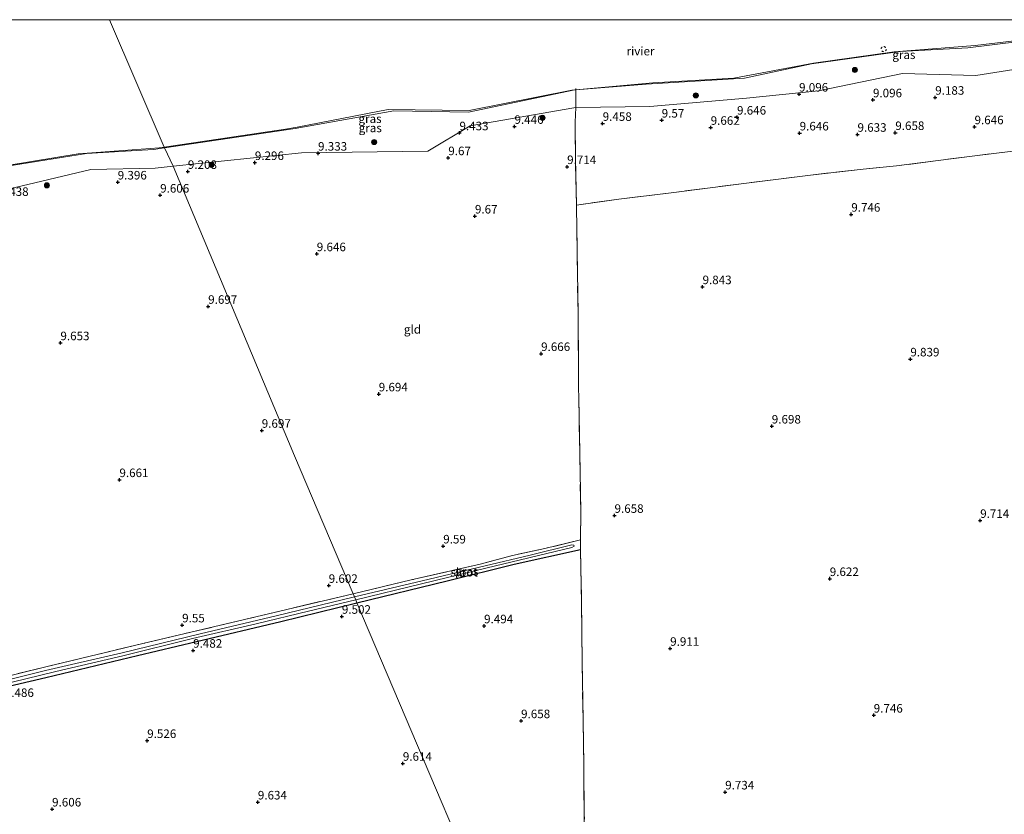
# Model space of a CAD drawing. Units: metres. Extents: x 179999 to 190009, y 412498 to 418753.
# Drawn here: x 184508 to 184796, y 418517 to 418750 of the extents above; entities that cross this region are included whole.
import ezdxf
from ezdxf.enums import TextEntityAlignment as Align

# ---------------------------------------------------------------- set-up
doc = ezdxf.new("R2010")
doc.units = ezdxf.units.M
doc.linetypes.add('IE-TERREINAFSCHEIDING', pattern=[10, 8, -2])
doc.linetypes.add('VW-6060_STREEP', pattern=[1.2, 0.6, -0.6])
doc.layers.get('0').update_dxf_attribs({"lineweight": 25})
for name, color, linetype, lineweight in [('B-ME-GR-BOOM-S-B1', 93, 'Continuous', 18), ('B-ME-GW-HOOGTEPUNT-S-B1', 10, 'Continuous', 25), ('B-ME-GW-INSTEEKWATERGANG-L-B1', 10, 'Continuous', 25), ('B-ME-GW-KRUINLIJN-L-B1', 93, 'Continuous', 18), ('B-ME-IE-GRASLAND-GV-B6', 93, 'Continuous', 18), ('B-ME-IE-GRONDWERKLIJN-GROND_INGERICHT-GV-B6', 253, 'Continuous', 18), ('B-ME-IE-HULPGEOMETRIE-L-B1', 53, 'Continuous', 18), ('B-ME-IE-TERREINAFSCHEIDING-RASTERHEKWERK-L-B1', 8, 'IE-TERREINAFSCHEIDING', 18), ('B-ME-OB-WATERLIJN-L-B1', 133, 'OB-WATERLIJN', 18), ('B-ME-OG-WATER-GV-B6', 153, 'Continuous', 18), ('B-ME-VW-MARKERING-BEBAKENING-S-B1', 255, 'VW-6060_STREEP', 18)]:
    doc.layers.add(name, color=color, linetype=linetype, lineweight=lineweight)
doc.styles.add('NLCS-ISO', font='NLCS-ISO.TTF')
doc.linetypes.add('OB-WATERLIJN', pattern='A,10,[32,NLCS.SHX,S=2,R=0,X=0,Y=0],-12', length=22)

# ---------------------------------------------------------------- blocks, each defined once
blk = doc.blocks.new('dtb')
blk.add_circle((0, 0), 0.75)
blk = doc.blocks.new('boom')
blk.add_hatch(color=256).paths.add_polyline_path([(-0.75, 0, 1), (0.75, 0, 1)])
blk.add_circle((0, 0), 0.75)
blk = doc.blocks.new('hoogtepunt')
for p, q in [((-0.5, 0), (0.5, 0)), ((0, 0.5), (0, -0.5))]:
    blk.add_line(p, q)

msp = doc.modelspace()

# ---------------------------------------------------------------- linework, layer by layer
at = {"layer": 'B-ME-GW-INSTEEKWATERGANG-L-B1'}
for points in [[(184606.36, 418579.29, 9.5), (184632.8, 418585.66, 9.46), (184652.44, 418590.59, 9.57), (184671.81, 418594.86, 9.69)], [(184386.54, 418526.87, 9.79), (184393.36, 418528.44, 9.43), (184401.66, 418530.45, 9.43), (184420.27, 418534.94, 9.43), (184438.82, 418539.38, 9.43), (184457.57, 418543.76, 9.43), (184477.13, 418548.36, 9.43), (184490.58, 418551.67, 9.45), (184515.22, 418557.38, 9.59), (184542.13, 418563.87, 9.54), (184559.4, 418567.98, 9.53), (184584.08, 418573.8, 9.51), (184606.36, 418579.29, 9.5)]]:
    msp.add_polyline3d(points, dxfattribs=at)
at = {"layer": 'B-ME-GW-KRUINLIJN-L-B1'}
for points in [[(184862.59, 418750, 8.55), (184837.66, 418749.05, 8.61), (184816.14, 418745.61, 8.66), (184785.25, 418741.79, 8.49), (184765.42, 418740.68, 8.64), (184739.47, 418737.03, 8.67), (184719.82, 418732.87, 8.84), (184691.05, 418731.17, 8.71), (184670.45, 418729.46, 8.56), (184670.15, 418729.43, 8.56), (184639.01, 418722.94, 8.8), (184617.15, 418723.33, 8.44), (184588.26, 418718.15, 8.54), (184550.03, 418712.49, 8.63)], [(184550.03, 418712.49, 8.63), (184546.79, 418711.99, 8.64), (184527.16, 418710.78, 8.75), (184495.33, 418705.71, 8.83), (184474.79, 418702.88, 8.95), (184445.56, 418698.85, 8.94), (184427.19, 418696.41, 9.03), (184393.78, 418690.15, 8.88), (184365.1, 418686.96, 8.76), (184345.16, 418684.74, 8.68), (184308.74, 418678.22, 8.75), (184282.04, 418674.37, 8.77), (184256.06, 418668.9, 8.96), (184229.93, 418666.76, 8.55), (184195.2, 418660.13, 8.83), (184183.94, 418658.46, 8.81)]]:
    msp.add_polyline3d(points, dxfattribs=at)
at = {"layer": 'B-ME-IE-GRASLAND-GV-B6'}
for points in [[(184936.85, 418750, 8.79), (184937.51, 418748.78, 8.82), (184914.19, 418748.52, 8.81), (184890.04, 418744.01, 9.06), (184866.1, 418743.98, 8.88), (184840.74, 418740.5, 8.71), (184817.31, 418738.31, 8.84), (184787.57, 418733.66, 9), (184766.09, 418734.2, 8.84), (184741.5, 418729.19, 8.87), (184720.47, 418727.07, 9.2), (184692.12, 418724.6, 9.22), (184670.44, 418724.28, 9.16), (184670.45, 418729.46, 8.56), (184691.05, 418731.17, 8.71), (184719.82, 418732.87, 8.84), (184739.47, 418737.03, 8.67), (184765.42, 418740.68, 8.64), (184785.25, 418741.79, 8.49), (184816.14, 418745.61, 8.66), (184837.66, 418749.05, 8.61), (184862.59, 418750, 8.55), (184936.85, 418750, 8.79)], [(184862.59, 418750, 8.55), (184837.66, 418749.05, 8.61), (184816.14, 418745.61, 8.66), (184785.25, 418741.79, 8.49), (184765.42, 418740.68, 8.64), (184739.47, 418737.03, 8.67), (184719.82, 418732.87, 8.84), (184691.05, 418731.17, 8.71), (184670.45, 418729.46, 8.56), (184670.45, 418729.51, 8.04), (184692.98, 418731.49, 8.02), (184716.74, 418732.86, 8.02), (184740.09, 418737.29, 8.03), (184763.66, 418740.63, 7.98), (184787.38, 418742.4, 8.05), (184814.39, 418745.63, 8), (184837.91, 418749.23, 8.05), (184856.26, 418750, 8.06), (184862.59, 418750, 8.55)], [(184670.45, 418729.46, 8.56), (184670.15, 418729.43, 8.56), (184639.01, 418722.94, 8.8), (184617.15, 418723.33, 8.44), (184588.26, 418718.15, 8.54), (184550.03, 418712.49, 8.63), (184549.92, 418712.66, 8.05), (184585.46, 418717.97, 8.05), (184588.82, 418718.49, 8.05), (184615.51, 418723.75, 8.07), (184639.26, 418723.44, 8.04), (184669.28, 418729.41, 8.04), (184670.45, 418729.51, 8.04), (184670.45, 418729.46, 8.56)], [(184670.44, 418724.28, 9.16), (184669.91, 418724.22, 9.16), (184639.46, 418718.97, 9.23), (184627.08, 418711.48, 9.56), (184590.08, 418711.05, 9.27), (184552.56, 418707.14, 9.2), (184550.03, 418712.49, 8.63), (184588.26, 418718.15, 8.54), (184617.15, 418723.33, 8.44), (184639.01, 418722.94, 8.8), (184670.15, 418729.43, 8.56), (184670.45, 418729.46, 8.56), (184670.44, 418724.28, 9.16)], [(184550.03, 418712.49, 8.63), (184546.79, 418711.99, 8.64), (184527.16, 418710.78, 8.75), (184495.33, 418705.71, 8.83), (184474.79, 418702.88, 8.95), (184445.56, 418698.85, 8.94), (184427.19, 418696.41, 9.03), (184393.78, 418690.15, 8.88), (184365.1, 418686.96, 8.76), (184365.1, 418687.35, 8.01), (184393.72, 418690.52, 8.02), (184397.07, 418691.11, 8.02), (184427.16, 418696.65, 8.05), (184447.38, 418699.43, 8.06), (184474.31, 418703.23, 8.04), (184497.9, 418706.38, 8.05), (184524.75, 418710.68, 8.04), (184548.47, 418712.46, 8.05), (184549.92, 418712.66, 8.05), (184550.03, 418712.49, 8.63)], [(184552.56, 418707.14, 9.2), (184547.29, 418706.56, 9.18), (184528.4, 418706.12, 9.09), (184491.79, 418697.49, 9.41), (184477.27, 418696.95, 9.42), (184446.24, 418694.07, 9.35), (184427.5, 418691.68, 9.48), (184394.06, 418685.86, 9.3), (184366.12, 418678.14, 9.54), (184365.1, 418686.96, 8.76), (184393.78, 418690.15, 8.88), (184427.19, 418696.41, 9.03), (184445.56, 418698.85, 8.94), (184474.79, 418702.88, 8.95), (184495.33, 418705.71, 8.83), (184527.16, 418710.78, 8.75), (184546.79, 418711.99, 8.64), (184550.03, 418712.49, 8.63), (184552.56, 418707.14, 9.2)], [(184671.81, 418594.86, 9.69), (184652.44, 418590.59, 9.57), (184632.8, 418585.66, 9.46), (184606.36, 418579.29, 9.5), (184606.02, 418580.09, 8.73), (184625.25, 418584.79, 8.78), (184644.06, 418589.37, 8.8), (184669.31, 418595.45, 8.88), (184669.99, 418595.84, 8.92), (184669.85, 418596.18, 8.92), (184669.32, 418596.27, 8.92), (184657.05, 418593.17, 8.83), (184643.93, 418590.07, 8.74), (184627.53, 418586.15, 8.73), (184605.62, 418581.03, 8.73), (184605.24, 418581.92, 9.49), (184622.26, 418585.96, 9.49), (184642.42, 418590.6, 9.47), (184651.95, 418593.15, 9.5), (184661.37, 418595.14, 9.51), (184671.82, 418597.67, 9.69), (184671.81, 418594.94, 9.69), (184671.81, 418594.86, 9.69)], [(184605.24, 418581.92, 9.49), (184605.62, 418581.03, 8.73), (184582.72, 418575.44, 8.73), (184560.39, 418570.2, 8.73), (184537.56, 418564.64, 8.73), (184515.17, 418559.41, 8.73), (184494.34, 418554.26, 8.73)], [(184495.34, 418555.61, 9.45), (184514.87, 418560.43, 9.53), (184543.66, 418567.34, 9.48), (184573.44, 418574.37, 9.51), (184605.24, 418581.92, 9.49)], [(184500.86, 418554.99, 8.73), (184518.16, 418559.18, 8.73), (184537.76, 418563.73, 8.73), (184558.19, 418568.78, 8.73), (184576.87, 418573.09, 8.73), (184592.17, 418576.84, 8.73), (184606.02, 418580.09, 8.73), (184606.36, 418579.29, 9.5), (184584.08, 418573.8, 9.51), (184559.4, 418567.98, 9.53), (184542.13, 418563.87, 9.54), (184515.22, 418557.38, 9.59), (184490.58, 418551.67, 9.45)]]:
    msp.add_polyline3d(points, dxfattribs=at)
at = {"layer": 'B-ME-IE-GRONDWERKLIJN-GROND_INGERICHT-GV-B6'}
for points in [[(184801.61, 418711.93, 9.78), (184787.3, 418710.12, 9.74), (184775.77, 418708.68, 9.76), (184764.41, 418707.18, 9.78), (184754.58, 418706.28, 9.76), (184739.22, 418704.48, 9.66), (184729.78, 418703.28, 9.7), (184720.45, 418702.18, 9.62), (184699.2, 418699.42, 9.7), (184683.04, 418697.49, 9.72), (184670.61, 418695.67, 9.75), (184670.32, 418709.49, 9.69), (184670.27, 418719.99, 9.56), (184670.44, 418724.28, 9.16), (184692.12, 418724.6, 9.22), (184720.47, 418727.07, 9.2), (184741.5, 418729.19, 8.87), (184766.09, 418734.2, 8.84), (184787.57, 418733.66, 9), (184817.31, 418738.31, 8.84)], [(184670.61, 418695.67, 9.75), (184670.75, 418688.34, 9.79), (184671.09, 418664.02, 9.83), (184671.28, 418642.25, 9.89), (184671.33, 418639.28, 9.89), (184671.61, 418623.32, 9.89), (184671.88, 418605.95, 9.7), (184671.82, 418597.67, 9.69), (184661.37, 418595.14, 9.51), (184651.95, 418593.15, 9.5), (184642.42, 418590.6, 9.47), (184622.26, 418585.96, 9.49), (184605.24, 418581.92, 9.49), (184588.09, 418622.3, 9.71), (184552.56, 418707.14, 9.2), (184590.08, 418711.05, 9.27), (184627.08, 418711.48, 9.56), (184639.46, 418718.97, 9.23), (184669.91, 418724.22, 9.16), (184670.44, 418724.28, 9.16), (184670.27, 418719.99, 9.56), (184670.32, 418709.49, 9.69), (184670.61, 418695.67, 9.75)], [(184673.09, 418495.9, 9.78), (184672.94, 418517.35, 9.78), (184672.75, 418531.28, 9.79), (184672.58, 418544.98, 9.76), (184672.27, 418562.18, 9.77), (184672.16, 418579.18, 9.85), (184671.81, 418594.86, 9.69), (184671.81, 418594.94, 9.69), (184671.82, 418597.67, 9.69), (184671.88, 418605.95, 9.7), (184671.61, 418623.32, 9.89), (184671.33, 418639.28, 9.89), (184671.28, 418642.25, 9.89), (184671.09, 418664.02, 9.83), (184670.75, 418688.34, 9.79), (184670.61, 418695.67, 9.75), (184683.04, 418697.49, 9.72), (184699.2, 418699.42, 9.7), (184720.45, 418702.18, 9.62), (184729.78, 418703.28, 9.7), (184739.22, 418704.48, 9.66), (184754.58, 418706.28, 9.76), (184764.41, 418707.18, 9.78), (184775.77, 418708.68, 9.76), (184787.3, 418710.12, 9.74), (184801.61, 418711.93, 9.78)], [(184491.79, 418697.49, 9.41), (184528.4, 418706.12, 9.09), (184547.29, 418706.56, 9.18), (184552.56, 418707.14, 9.2), (184588.09, 418622.3, 9.71), (184605.24, 418581.92, 9.49)], [(184657.96, 418457.85, 9.38), (184606.36, 418579.29, 9.5), (184632.8, 418585.66, 9.46), (184652.44, 418590.59, 9.57), (184671.81, 418594.86, 9.69), (184672.16, 418579.18, 9.85), (184672.27, 418562.18, 9.77), (184672.58, 418544.98, 9.76), (184672.75, 418531.28, 9.79), (184672.94, 418517.35, 9.78), (184673.09, 418495.9, 9.78)], [(184605.24, 418581.92, 9.49), (184573.44, 418574.37, 9.51), (184543.66, 418567.34, 9.48), (184514.87, 418560.43, 9.53), (184495.34, 418555.61, 9.45)], [(184490.58, 418551.67, 9.45), (184515.22, 418557.38, 9.59), (184542.13, 418563.87, 9.54), (184559.4, 418567.98, 9.53), (184584.08, 418573.8, 9.51), (184606.36, 418579.29, 9.5), (184657.96, 418457.85, 9.38)]]:
    msp.add_polyline3d(points, dxfattribs=at)
at = {"layer": 'B-ME-IE-HULPGEOMETRIE-L-B1'}
msp.add_polyline3d([(184533.84, 418750, 7.61), (184549.92, 418712.66, 8.05), (184550.03, 418712.49, 8.63), (184552.56, 418707.14, 9.2), (184588.09, 418622.3, 9.71), (184605.24, 418581.92, 9.49), (184605.62, 418581.03, 8.73), (184606.02, 418580.09, 8.73), (184606.36, 418579.29, 9.5), (184657.96, 418457.85, 9.38)], dxfattribs=at)
at = {"layer": 'B-ME-IE-TERREINAFSCHEIDING-RASTERHEKWERK-L-B1'}
for points in [[(184670.45, 418729.89, 8.52), (184670.45, 418729.51, 8.04), (184670.45, 418729.46, 8.56), (184670.44, 418724.28, 9.16)], [(184946.52, 418727.41, 9.93), (184931.96, 418725.92, 9.99), (184917.36, 418724.45, 9.93), (184901.82, 418722.83, 9.93), (184885.03, 418720.94, 10.03), (184870.73, 418719.21, 10.03), (184860.16, 418718.3, 9.8), (184845, 418716.83, 9.87), (184829.9, 418715.13, 9.85), (184818.77, 418713.89, 9.8), (184801.61, 418711.93, 9.78), (184787.3, 418710.12, 9.74), (184775.77, 418708.68, 9.76), (184764.41, 418707.18, 9.78), (184754.58, 418706.28, 9.76), (184739.22, 418704.48, 9.66), (184729.78, 418703.28, 9.7), (184720.45, 418702.18, 9.62), (184699.2, 418699.42, 9.7), (184683.04, 418697.49, 9.72), (184670.61, 418695.67, 9.75)], [(184671.82, 418597.67, 9.69), (184671.88, 418605.95, 9.7), (184671.61, 418623.32, 9.89), (184671.33, 418639.28, 9.89), (184671.28, 418642.25, 9.89), (184671.09, 418664.02, 9.83), (184670.75, 418688.34, 9.79), (184670.61, 418695.67, 9.75), (184670.32, 418709.49, 9.69), (184670.27, 418719.99, 9.56), (184670.44, 418724.28, 9.16)], [(184671.82, 418597.67, 9.69), (184661.37, 418595.14, 9.51), (184651.95, 418593.15, 9.5), (184642.42, 418590.6, 9.47), (184622.26, 418585.96, 9.49), (184605.24, 418581.92, 9.49)], [(184671.81, 418594.86, 9.69), (184671.81, 418594.94, 9.69), (184671.82, 418597.67, 9.69)], [(184757.11, 418499.67, 9.48), (184746.6, 418496.26, 9.6), (184735.22, 418492.39, 9.61), (184721.55, 418487.51, 9.47), (184706.53, 418482.22, 9.61), (184691.86, 418477.45, 9.64), (184673.15, 418470.88, 9.48), (184673.35, 418479.5, 9.73), (184673.09, 418495.9, 9.78), (184672.94, 418517.35, 9.78), (184672.75, 418531.28, 9.79), (184672.58, 418544.98, 9.76), (184672.27, 418562.18, 9.77), (184672.16, 418579.18, 9.85), (184671.81, 418594.86, 9.69)], [(184605.24, 418581.92, 9.49), (184573.44, 418574.37, 9.51), (184543.66, 418567.34, 9.48), (184514.87, 418560.43, 9.53), (184495.34, 418555.61, 9.45), (184466.85, 418548.85, 9.5), (184438.92, 418542.22, 9.48), (184419.85, 418537.66, 9.48), (184401.19, 418533.18, 9.51), (184386.1, 418529.7, 9.79), (184386.54, 418526.87, 9.79)]]:
    msp.add_polyline3d(points, dxfattribs=at)
at = {"layer": 'B-ME-OB-WATERLIJN-L-B1'}
for points in [[(184856.26, 418750, 8.06), (184837.91, 418749.23, 8.05), (184814.39, 418745.63, 8), (184787.38, 418742.4, 8.05), (184763.66, 418740.63, 7.98), (184740.09, 418737.29, 8.03), (184716.74, 418732.86, 8.02), (184692.98, 418731.49, 8.02), (184670.45, 418729.51, 8.04), (184669.28, 418729.41, 8.04), (184639.26, 418723.44, 8.04), (184615.51, 418723.75, 8.07), (184588.82, 418718.49, 8.05), (184585.46, 418717.97, 8.05), (184549.92, 418712.66, 8.05)], [(184549.92, 418712.66, 8.05), (184548.47, 418712.46, 8.05), (184524.75, 418710.68, 8.04), (184497.9, 418706.38, 8.05), (184474.31, 418703.23, 8.04), (184447.38, 418699.43, 8.06), (184427.16, 418696.65, 8.05), (184397.07, 418691.11, 8.02), (184393.72, 418690.52, 8.02), (184365.1, 418687.35, 8.01), (184346.41, 418685.28, 8), (184343.05, 418684.76, 8), (184309.6, 418678.68, 8), (184306.24, 418678.19, 8), (184282.64, 418675.09, 8), (184279.31, 418674.41, 8), (184256.05, 418669.38, 8.03), (184232.34, 418667.32, 8.03), (184228.97, 418666.9, 8.03), (184195.57, 418660.54, 8.03), (184183.89, 418658.61, 8.01)]]:
    msp.add_polyline3d(points, dxfattribs=at)
at = {"layer": 'B-ME-OG-WATER-GV-B6'}
for points in [[(184344.42, 418750, 7.65), (184533.84, 418750, 7.61)], [(184533.84, 418750, 7.61), (184549.92, 418712.66, 8.05), (184548.47, 418712.46, 8.05), (184524.75, 418710.68, 8.04), (184497.9, 418706.38, 8.05)], [(184856.26, 418750, 8.06), (184837.91, 418749.23, 8.05), (184814.39, 418745.63, 8), (184787.38, 418742.4, 8.05), (184763.66, 418740.63, 7.98), (184740.09, 418737.29, 8.03), (184716.74, 418732.86, 8.02), (184692.98, 418731.49, 8.02), (184670.45, 418729.51, 8.04), (184669.28, 418729.41, 8.04), (184639.26, 418723.44, 8.04), (184615.51, 418723.75, 8.07), (184588.82, 418718.49, 8.05), (184585.46, 418717.97, 8.05), (184549.92, 418712.66, 8.05), (184533.84, 418750, 7.61), (184856.26, 418750, 8.06)], [(184606.02, 418580.09, 8.73), (184605.62, 418581.03, 8.73), (184627.53, 418586.15, 8.73), (184643.93, 418590.07, 8.74), (184657.05, 418593.17, 8.83), (184669.32, 418596.27, 8.92), (184669.85, 418596.18, 8.92), (184669.99, 418595.84, 8.92), (184669.31, 418595.45, 8.88), (184644.06, 418589.37, 8.8), (184625.25, 418584.79, 8.78), (184606.02, 418580.09, 8.73)], [(184494.34, 418554.26, 8.73), (184515.17, 418559.41, 8.73), (184537.56, 418564.64, 8.73), (184560.39, 418570.2, 8.73), (184582.72, 418575.44, 8.73), (184605.62, 418581.03, 8.73), (184606.02, 418580.09, 8.73), (184592.17, 418576.84, 8.73), (184576.87, 418573.09, 8.73), (184558.19, 418568.78, 8.73), (184537.76, 418563.73, 8.73), (184518.16, 418559.18, 8.73), (184500.86, 418554.99, 8.73)]]:
    msp.add_polyline3d(points, dxfattribs=at)

# ---------------------------------------------------------------- block references
at = {"layer": 'B-ME-GR-BOOM-S-B1', "rotation": 90}
for p in [(184752.18, 418735.28, 8.93), (184705.59, 418727.84, 9.49), (184660.73, 418721.26, 9.39), (184611.38, 418714.16, 9.5), (184563.78, 418707.53, 9.53), (184515.57, 418701.5, 9.37)]:
    msp.add_blockref('boom', p, dxfattribs=at)
at = {"layer": 'B-ME-GW-HOOGTEPUNT-S-B1', "rotation": 90}
for p in [(184735.83, 418728.17, 9.1), (184735.83, 418728.17, 9.1), (184757.47, 418726.5, 9.1), (184757.47, 418726.5, 9.1), (184775.7, 418727.25, 9.18), (184775.7, 418727.25, 9.18), (184678.31, 418719.6, 9.46), (184678.31, 418719.6, 9.46), (184695.6, 418720.56, 9.57), (184695.6, 418720.56, 9.57), (184717.66, 418721.43, 9.65), (184717.66, 418721.43, 9.65), (184636.37, 418716.84, 9.43), (184636.37, 418716.84, 9.43), (184652.49, 418718.72, 9.45), (184652.49, 418718.72, 9.45), (184709.94, 418718.44, 9.66), (184709.94, 418718.44, 9.66), (184736, 418716.79, 9.65), (184736, 418716.79, 9.65), (184764.01, 418716.92, 9.66), (184764.01, 418716.92, 9.66), (184787.21, 418718.61, 9.65), (184787.21, 418718.61, 9.65), (184752.94, 418716.41, 9.63), (184752.94, 418716.41, 9.63), (184594.96, 418710.88, 9.33), (184594.96, 418710.88, 9.33), (184576.45, 418708.14, 9.3), (184576.45, 418708.14, 9.3), (184633.1, 418709.55, 9.67), (184633.1, 418709.55, 9.67), (184556.83, 418705.54, 9.21), (184556.83, 418705.54, 9.21), (184667.91, 418706.95, 9.71), (184667.91, 418706.95, 9.71), (184536.29, 418702.43, 9.4), (184536.29, 418702.43, 9.4), (184548.72, 418698.59, 9.61), (184548.72, 418698.59, 9.61), (184640.9, 418692.47, 9.67), (184640.9, 418692.47, 9.67), (184751.12, 418693, 9.75), (184751.12, 418693, 9.75), (184594.59, 418681.43, 9.65), (184594.59, 418681.43, 9.65), (184707.56, 418671.78, 9.84), (184707.56, 418671.78, 9.84), (184562.78, 418666.03, 9.7), (184562.78, 418666.03, 9.7), (184519.51, 418655.37, 9.65), (184519.51, 418655.37, 9.65), (184660.28, 418652.21, 9.67), (184660.28, 418652.21, 9.67), (184768.42, 418650.63, 9.84), (184768.42, 418650.63, 9.84), (184612.73, 418640.39, 9.69), (184612.73, 418640.39, 9.69), (184727.84, 418630.97, 9.7), (184727.84, 418630.97, 9.7), (184578.46, 418629.73, 9.7), (184578.46, 418629.73, 9.7), (184536.79, 418615.29, 9.66), (184536.79, 418615.29, 9.66), (184681.78, 418604.82, 9.66), (184681.78, 418604.82, 9.66), (184788.87, 418603.34, 9.71), (184788.87, 418603.34, 9.71), (184631.62, 418595.86, 9.59), (184631.62, 418595.86, 9.59), (184598.08, 418584.32, 9.6), (184598.08, 418584.32, 9.6), (184744.81, 418586.32, 9.62), (184744.81, 418586.32, 9.62), (184601.93, 418575.27, 9.5), (184601.93, 418575.27, 9.5), (184555.16, 418572.75, 9.55), (184555.16, 418572.75, 9.55), (184643.58, 418572.48, 9.49), (184643.58, 418572.48, 9.49), (184558.38, 418565.33, 9.48), (184558.38, 418565.33, 9.48), (184698.08, 418565.89, 9.91), (184698.08, 418565.89, 9.91), (184654.42, 418544.7, 9.66), (184654.42, 418544.7, 9.66), (184757.69, 418546.33, 9.75), (184757.69, 418546.33, 9.75), (184544.92, 418538.9, 9.53), (184544.92, 418538.9, 9.53), (184619.79, 418532.23, 9.61), (184619.79, 418532.23, 9.61), (184714.19, 418523.84, 9.73), (184714.19, 418523.84, 9.73), (184577.33, 418520.9, 9.63), (184577.33, 418520.9, 9.63), (184517.07, 418518.84, 9.61), (184517.07, 418518.84, 9.61)]:
    msp.add_blockref('hoogtepunt', p, dxfattribs=at)
at = {"layer": 'B-ME-VW-MARKERING-BEBAKENING-S-B1', "rotation": 90}
msp.add_blockref('dtb', (184760.61, 418741.38, 8.89), dxfattribs=at)

# ---------------------------------------------------------------- texts
at = {"layer": 'B-ME-GW-HOOGTEPUNT-S-B1', "ltscale": 0.2, "style": 'NLCS-ISO'}
for s, p in [('9.096', (184735.83, 418728.17, 9.1)), ('9.096', (184735.83, 418728.17, 9.1)), ('9.096', (184757.47, 418726.5, 9.1)), ('9.096', (184757.47, 418726.5, 9.1)), ('9.183', (184775.7, 418727.25, 9.18)), ('9.183', (184775.7, 418727.25, 9.18)), ('9.458', (184678.31, 418719.6, 9.46)), ('9.458', (184678.31, 418719.6, 9.46)), ('9.57', (184695.6, 418720.56, 9.57)), ('9.57', (184695.6, 418720.56, 9.57)), ('9.646', (184717.66, 418721.43, 9.65)), ('9.646', (184717.66, 418721.43, 9.65)), ('9.433', (184636.37, 418716.84, 9.43)), ('9.433', (184636.37, 418716.84, 9.43)), ('9.446', (184652.49, 418718.72, 9.45)), ('9.446', (184652.49, 418718.72, 9.45)), ('9.662', (184709.94, 418718.44, 9.66)), ('9.662', (184709.94, 418718.44, 9.66)), ('9.646', (184736, 418716.79, 9.65)), ('9.646', (184736, 418716.79, 9.65)), ('9.658', (184764.01, 418716.92, 9.66)), ('9.658', (184764.01, 418716.92, 9.66)), ('9.646', (184787.21, 418718.61, 9.65)), ('9.646', (184787.21, 418718.61, 9.65)), ('9.633', (184752.94, 418716.41, 9.63)), ('9.633', (184752.94, 418716.41, 9.63)), ('9.333', (184594.96, 418710.88, 9.33)), ('9.333', (184594.96, 418710.88, 9.33)), ('9.296', (184576.45, 418708.14, 9.3)), ('9.296', (184576.45, 418708.14, 9.3)), ('9.67', (184633.1, 418709.55, 9.67)), ('9.67', (184633.1, 418709.55, 9.67)), ('9.208', (184556.83, 418705.54, 9.21)), ('9.208', (184556.83, 418705.54, 9.21)), ('9.714', (184667.91, 418706.95, 9.71)), ('9.714', (184667.91, 418706.95, 9.71)), ('9.396', (184536.29, 418702.43, 9.4)), ('9.396', (184536.29, 418702.43, 9.4)), ('9.438', (184501.68, 418697.63, 9.44)), ('9.438', (184501.68, 418697.63, 9.44)), ('9.606', (184548.72, 418698.59, 9.61)), ('9.606', (184548.72, 418698.59, 9.61)), ('9.67', (184640.9, 418692.47, 9.67)), ('9.67', (184640.9, 418692.47, 9.67)), ('9.746', (184751.12, 418693, 9.75)), ('9.746', (184751.12, 418693, 9.75)), ('9.646', (184594.59, 418681.43, 9.65)), ('9.646', (184594.59, 418681.43, 9.65)), ('9.843', (184707.56, 418671.78, 9.84)), ('9.843', (184707.56, 418671.78, 9.84)), ('9.697', (184562.78, 418666.03, 9.7)), ('9.697', (184562.78, 418666.03, 9.7)), ('9.653', (184519.51, 418655.37, 9.65)), ('9.653', (184519.51, 418655.37, 9.65)), ('9.666', (184660.28, 418652.21, 9.67)), ('9.666', (184660.28, 418652.21, 9.67)), ('9.839', (184768.42, 418650.63, 9.84)), ('9.839', (184768.42, 418650.63, 9.84)), ('9.694', (184612.73, 418640.39, 9.69)), ('9.694', (184612.73, 418640.39, 9.69)), ('9.698', (184727.84, 418630.97, 9.7)), ('9.698', (184727.84, 418630.97, 9.7)), ('9.697', (184578.46, 418629.73, 9.7)), ('9.697', (184578.46, 418629.73, 9.7)), ('9.661', (184536.79, 418615.29, 9.66)), ('9.661', (184536.79, 418615.29, 9.66)), ('9.658', (184681.78, 418604.82, 9.66)), ('9.658', (184681.78, 418604.82, 9.66)), ('9.714', (184788.87, 418603.34, 9.71)), ('9.714', (184788.87, 418603.34, 9.71)), ('9.59', (184631.62, 418595.86, 9.59)), ('9.59', (184631.62, 418595.86, 9.59)), ('9.602', (184598.08, 418584.32, 9.6)), ('9.602', (184598.08, 418584.32, 9.6)), ('9.622', (184744.81, 418586.32, 9.62)), ('9.622', (184744.81, 418586.32, 9.62)), ('9.502', (184601.93, 418575.27, 9.5)), ('9.502', (184601.93, 418575.27, 9.5)), ('9.55', (184555.16, 418572.75, 9.55)), ('9.55', (184555.16, 418572.75, 9.55)), ('9.494', (184643.58, 418572.48, 9.49)), ('9.494', (184643.58, 418572.48, 9.49)), ('9.482', (184558.38, 418565.33, 9.48)), ('9.482', (184558.38, 418565.33, 9.48)), ('9.911', (184698.08, 418565.89, 9.91)), ('9.911', (184698.08, 418565.89, 9.91)), ('9.486', (184503.22, 418550.91, 9.49)), ('9.486', (184503.22, 418550.91, 9.49)), ('9.658', (184654.42, 418544.7, 9.66)), ('9.658', (184654.42, 418544.7, 9.66)), ('9.746', (184757.69, 418546.33, 9.75)), ('9.746', (184757.69, 418546.33, 9.75)), ('9.526', (184544.92, 418538.9, 9.53)), ('9.526', (184544.92, 418538.9, 9.53)), ('9.614', (184619.79, 418532.23, 9.61)), ('9.614', (184619.79, 418532.23, 9.61)), ('9.734', (184714.19, 418523.84, 9.73)), ('9.734', (184714.19, 418523.84, 9.73)), ('9.634', (184577.33, 418520.9, 9.63)), ('9.634', (184577.33, 418520.9, 9.63)), ('9.606', (184517.07, 418518.84, 9.61)), ('9.606', (184517.07, 418518.84, 9.61))]:
    msp.add_text(s, height=2.5, dxfattribs=at).set_placement(p, align=Align.BOTTOM_LEFT)
at = {"layer": 'B-ME-IE-GRASLAND-GV-B6', "ltscale": 0.2, "style": 'NLCS-ISO'}
for p in [(184766.52, 418739.73), (184610.18, 418721), (184610.24, 418718.3), (184638.53, 418588.48)]:
    msp.add_text('gras', height=2.5, dxfattribs=at).set_placement(p, align=Align.MIDDLE_CENTER)
at = {"layer": 'B-ME-IE-GRONDWERKLIJN-GROND_INGERICHT-GV-B6', "ltscale": 0.2, "style": 'NLCS-ISO'}
msp.add_text('gld', height=2.5, dxfattribs=at).set_placement((184622.6, 418659.33), align=Align.MIDDLE_CENTER)
at = {"layer": 'B-ME-OG-WATER-GV-B6', "ltscale": 0.2, "style": 'NLCS-ISO'}
for s, p in [('rivier', (184689.4, 418740.8)), ('sloot', (184637.74, 418588.22))]:
    msp.add_text(s, height=2.5, dxfattribs=at).set_placement(p, align=Align.MIDDLE_CENTER)

doc.saveas('drawing.dxf')
